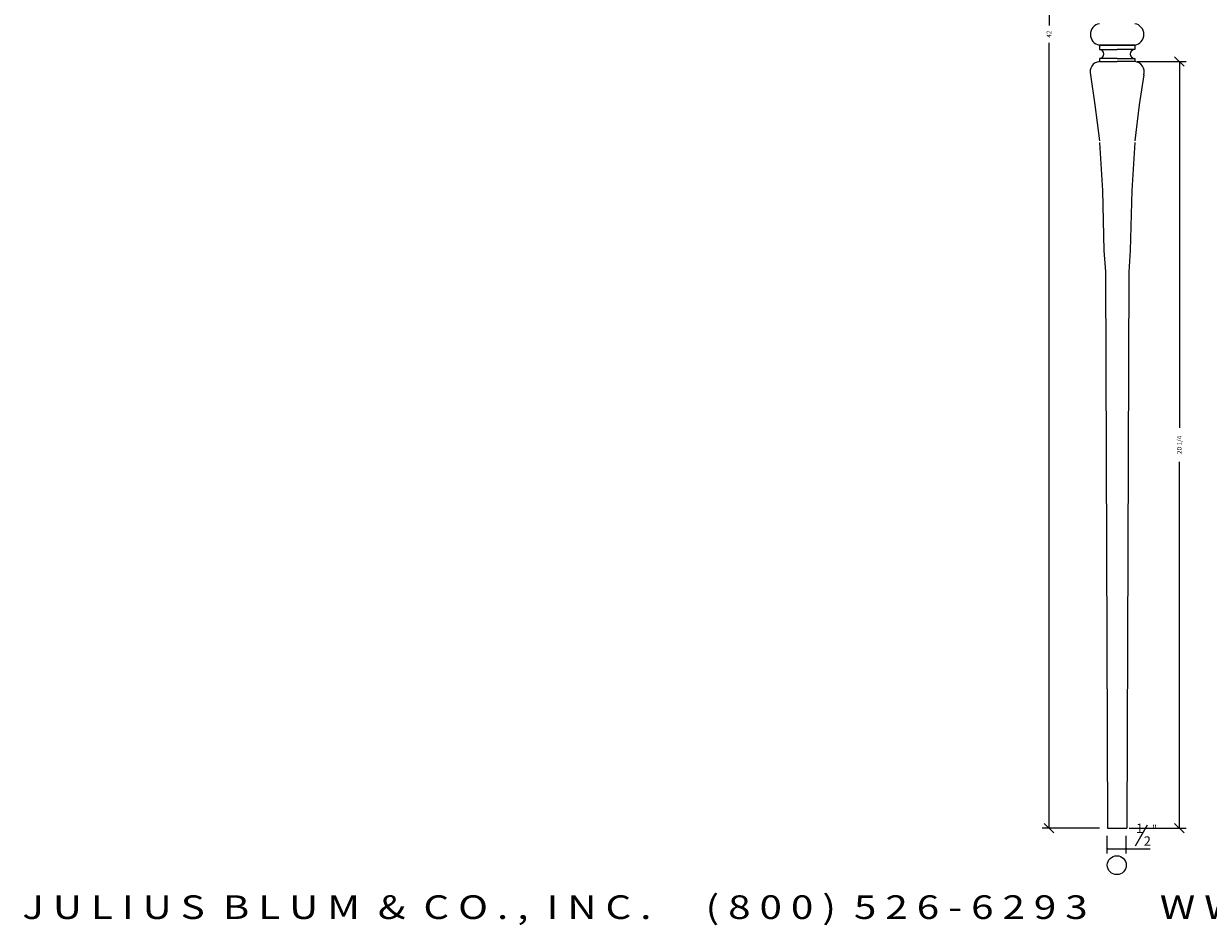
# Model space of a CAD drawing. Extents: x -87 to -29.2, y -0.1 to 44.6.
# Drawn here: x -87 to -55.7, y -0.1 to 23.7 of the extents above; entities that cross this region are included whole.
import ezdxf
from ezdxf.enums import TextEntityAlignment as Align

# ---------------------------------------------------------------- set-up
doc = ezdxf.new("R2010")
doc.units = 0
doc.header["$MEASUREMENT"] = 0
doc.layers.get('0').update_dxf_attribs({"linetype": 'CONTINUOUS'})
doc.layers.get('DEFPOINTS').update_dxf_attribs({"linetype": 'CONTINUOUS'})
doc.layers.add('ADP1DETAIL', color=7, linetype='CONTINUOUS')
doc.layers.add('ADPDIM', color=3, linetype='CONTINUOUS')
doc.styles.add('ARIAL_WIDE', font='ARIAL.TTF', dxfattribs={"width": 1.25})
doc.dimstyles.get("Standard").update_dxf_attribs({"dimtxt": 0.18, "dimasz": 0.18, "dimexe": 0.18, "dimexo": 0.0625, "dimgap": 0.09, "dimtad": 0, "dimtih": 1, "dimtoh": 1, "dimdec": 4, "dimzin": 0, "dimdsep": 46, "dimtxsty": 'Standard', "dimcen": 0.09, "dimadec": 0, "dimazin": 0, "dimtfac": 1, "dimtdec": 4, "dimtofl": 0, "dimtmove": 0, "dimatfit": 3, "dimfxl": 0, "dimtolj": 1, "dimtzin": 0, "dimarcsym": 0})

# ---------------------------------------------------------------- blocks, each defined once
blk = doc.blocks.new('*D0')
at = {"layer": 'ADPDIM', "color": 0, "lineweight": -2}
for p, q in [((-59.78, 44.313), (-60.03, 44.563)), ((-58.424, 44.438), (-60.085, 44.438)), ((-59.905, 44.438), (-59.905, 23.667)), ((-59.905, 2.438), (-59.905, 23.209)), ((-59.78, 2.313), (-60.03, 2.563)), ((-58.569, 2.438), (-60.085, 2.438))]:
    blk.add_line(p, q, dxfattribs=at)
at = {"layer": 'DEFPOINTS', "color": 0}
for p in [(-58.361, 44.438), (-59.905, 2.438), (-58.506, 2.438)]:
    blk.add_point(p, dxfattribs=at)
at = {"layer": 'ADPDIM', "color": 0, "insert": (-59.905, 23.438), "char_height": 0.125, "attachment_point": 5, "rotation": 90}
blk.add_mtext('\\A1;42', dxfattribs=at)
blk = doc.blocks.new('*D4')
at = {"layer": 'ADPDIM', "color": 0, "lineweight": -2}
for p, q in [((-57.575, 22.714), (-56.276, 22.714)), ((-56.331, 22.589), (-56.581, 22.839)), ((-56.456, 22.714), (-56.456, 13.024)), ((-56.456, 2.438), (-56.456, 12.128)), ((-56.331, 2.313), (-56.581, 2.563)), ((-57.782, 2.438), (-56.276, 2.438))]:
    blk.add_line(p, q, dxfattribs=at)
at = {"layer": 'DEFPOINTS', "color": 0}
for p in [(-57.637, 22.714), (-57.844, 2.438), (-56.456, 2.438)]:
    blk.add_point(p, dxfattribs=at)
at = {"layer": 'ADPDIM', "color": 0, "insert": (-56.456, 12.576), "char_height": 0.125, "attachment_point": 5, "rotation": 90}
blk.add_mtext('\\A1;20 1/4', dxfattribs=at)

msp = doc.modelspace()

# ---------------------------------------------------------------- linework, layer by layer
at = {"color": 7}
for p, q in [((-58.57111, 23.15041), (-58.10282, 23.15041)), ((-58.10282, 23.15041), (-58.57111, 23.15041)), ((-58.57111, 23.15041), (-58.57111, 23.03115)), ((-58.57111, 23.03115), (-58.10282, 23.03115)), ((-58.57111, 23.03115), (-58.57111, 23.03115)), ((-58.10282, 23.15041), (-57.63453, 23.15041)), ((-57.63453, 23.15041), (-58.10282, 23.15041)), ((-57.63453, 23.03115), (-58.10282, 23.03115)), ((-57.63453, 23.15041), (-57.63453, 23.03115)), ((-57.63453, 23.03115), (-57.63453, 23.03115)), ((-58.10282, 22.79262), (-58.57111, 22.79262)), ((-58.57111, 22.79262), (-58.57111, 22.71311)), ((-58.57111, 22.71311), (-58.10282, 22.71311)), ((-58.10282, 22.79262), (-57.63453, 22.79262)), ((-57.63453, 22.71311), (-58.10282, 22.71311)), ((-57.63453, 22.79262), (-57.63453, 22.71311)), ((-58.81009, 22.36508), (-58.69038, 21.56972)), ((-57.39556, 22.36508), (-57.51526, 21.56972)), ((-58.69038, 21.56972), (-58.57111, 20.61561)), ((-57.51526, 21.56972), (-57.63453, 20.61561)), ((-58.57111, 20.57586), (-58.49161, 19.30371)), ((-57.63453, 20.57586), (-57.71404, 19.30371)), ((-58.49161, 19.30371), (-58.45185, 17.71353)), ((-57.71404, 19.30371), (-57.75379, 17.71353)), ((-58.45185, 17.71353), (-58.4121, 17.15696)), ((-57.75379, 17.71353), (-57.79355, 17.15696)), ((-58.36123, 2.43819), (-57.84442, 2.43819))]:
    msp.add_line(p, q, dxfattribs=at)
for centre, radius, start, end in [((-58.5243, 23.43253), 0.28597, 99.422437, 260.577563), ((-57.68, 23.43253), 0.28576, 279.155626, 80.844374), ((-58.57111, 22.91189), 0.11926, 270, 90), ((-57.63453, 22.91189), 0.11926, 90, 270), ((-58.54567, 22.43959), 0.27471, 95.313643, 195.736664), ((-57.65997, 22.43959), 0.27471, 344.263336, 84.686357)]:
    msp.add_arc(centre, radius, start, end)
at = {"layer": 'ADP1DETAIL'}
for p, q in [((-58.4121, 17.15696), (-58.36123, 2.43819)), ((-57.79355, 17.15696), (-57.84442, 2.43819))]:
    msp.add_line(p, q, dxfattribs=at)
msp.add_circle((-58.11202, 1.46173), 0.25, dxfattribs=at)
at = {"layer": 'ADPDIM'}
for p, q in [((-57.61785, 1.97349), (-57.29741, 2.5285)), ((-57.86202, 1.89567), (-57.23014, 1.89567))]:
    msp.add_line(p, q, dxfattribs=at)
at = {"layer": 'ADPDIM', "linetype": 'ByBlock'}
for p, q in [((-58.36202, 1.77302), (-58.36202, 2.23427)), ((-57.86202, 1.77302), (-57.86202, 2.23427)), ((-58.36202, 1.89567), (-57.86202, 1.89567))]:
    msp.add_line(p, q, dxfattribs=at)
at = {"layer": 'ADPDIM', "const_width": 0.025}
for points in [[(-58.37452, 1.89567, 1), (-58.34952, 1.89567, 1)], [(-57.87452, 1.89567, 1), (-57.84952, 1.89567, 1)]]:
    msp.add_lwpolyline(points, format="xyb", close=True, dxfattribs=at)
at = {"layer": 'ADPDIM', "linetype": 'ByBlock'}
msp.add_point((-57.86202, 1.89567), dxfattribs=at)
at = {"layer": 'DEFPOINTS', "color": 0, "linetype": 'ByBlock'}
msp.add_point((-58.36123, 2.43819), dxfattribs=at)

# ---------------------------------------------------------------- texts
at = {"layer": 'ADPDIM'}
for s, height, p in [('1', 0.25, (-57.60344, 2.31195)), ('"', 0.2, (-57.18172, 2.3243)), ('2', 0.25, (-57.39956, 1.97502))]:
    msp.add_text(s, height=height, dxfattribs=at).set_placement(p)
at = {"layer": 'ADPDIM', "style": 'ARIAL_WIDE', "width": 1.25}
msp.add_text('J U L I U S  B L U M  &  C O . ,  I N C .      ( 8 0 0 )  5 2 6 - 6 2 9 3        W W W . J U L I U S B L U M . C O M        P A R T  N o .  3 2 5 L', height=0.625, dxfattribs=at).set_placement((-58.11202, 0.66431), align=Align.TOP_CENTER)

# ---------------------------------------------------------------- dimensions: what is measured, and where the dimension line sits
at = {"layer": 'ADPDIM', "color": 3}
for base, p1, p2, picture, middle in [((-59.90474, 2.43819), (-58.36123, 44.43819), (-58.50638, 2.43819), '*D0', (-59.90474, 23.43819)), ((-56.45585, 2.43819), (-57.63707, 22.71357), (-57.84442, 2.43819), '*D4', (-56.45585, 12.57588))]:
    dim = msp.add_linear_dim(base=base, p1=p1, p2=p2, angle=90, dimstyle='Standard', override={"dimtxt": 0.125, "dimasz": 0.125, "dimgap": 0.125, "dimtih": 0, "dimtoh": 0, "dimzin": 3, "dimlunit": 5, "dimtsz": 0.125, "dimcen": 0.1875, "dimtmove": 2, "dimfrac": 2, "dimtzin": 3}, dxfattribs=at)
    dim.commit()
    dim.dimension.update_dxf_attribs({"geometry": picture, "text_midpoint": middle})

doc.saveas('drawing.dxf')
